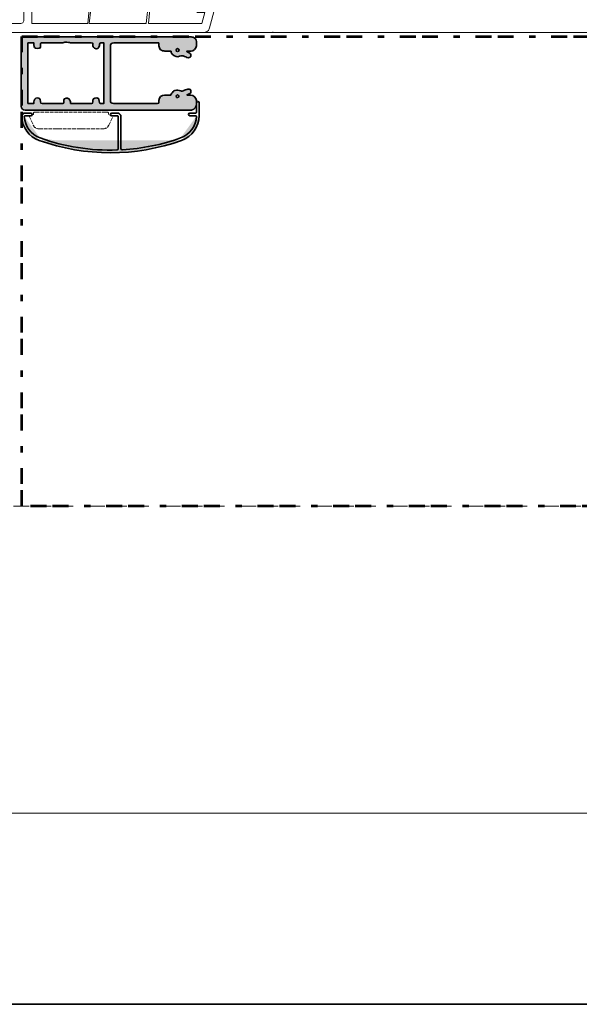
# Model space of a CAD drawing. Units: inches. Extents: x 10 to 5450, y 10 to 832.
# Drawn here: x 1700 to 1878, y 257 to 569 of the extents above; entities that cross this region are included whole.
import ezdxf

# ---------------------------------------------------------------- set-up
doc = ezdxf.new("R2010")
doc.units = ezdxf.units.IN
doc.header["$MEASUREMENT"] = 0
for name, pattern in [('AI-Linetype-101', [24, 5, -2, 5, -5, 2, -5]), ('AI-Linetype-109', [24, 5, -2, 5, -5, 2, -5]), ('AI-Linetype-112', [1.5, 1.2, -0.3]), ('AI-Linetype-113', [1.5, 1.2, -0.3]), ('AI-Linetype-114', [1.5, 1.2, -0.3]), ('AI-Linetype-115', [1.5, 1.2, -0.3]), ('AI-Linetype-116', [1.5, 1.2, -0.3]), ('AI-Linetype-117', [1.5, 1.2, -0.3]), ('AI-Linetype-118', [1.5, 1.2, -0.3]), ('AI-Linetype-119', [1.5, 1.2, -0.3]), ('AI-Linetype-120', [1.5, 1.2, -0.3]), ('AI-Linetype-121', [1.5, 1.2, -0.3]), ('AI-Linetype-122', [1.5, 1.2, -0.3]), ('AI-Linetype-123', [1.5, 1.2, -0.3]), ('AI-Linetype-124', [1.5, 1.2, -0.3]), ('AI-Linetype-125', [1.5, 1.2, -0.3]), ('AI-Linetype-126', [1.5, 1.2, -0.3]), ('AI-Linetype-127', [1.5, 1.2, -0.3]), ('AI-Linetype-128', [1.5, 1.2, -0.3]), ('AI-Linetype-129', [1.5, 1.2, -0.3]), ('AI-Linetype-130', [1.5, 1.2, -0.3]), ('AI-Linetype-131', [1.5, 1.2, -0.3])]:
    doc.linetypes.add(name, pattern=pattern)
doc.layers.add('Layer 1', color=7, linetype='Continuous')

# ---------------------------------------------------------------- blocks, each defined once
blk = doc.blocks.new('block 363')
at = {"layer": 'Layer 1', "color": 7, "lineweight": 9, "true_color": 0xffffff}
for points in [[(1758.9, 565.26), (1694.97, 565.26)], [(1697.81, 568.11), (1700.82, 568.11), (1701.49, 568.28), (1701.83, 568.95), (1701.83, 574.47)], [(1764.08, 578.99), (1763.75, 578.15), (1760.74, 566.77)], [(1722.92, 577.15), (1704.34, 577.15), (1704.34, 568.11), (1722.08, 568.11), (1722.92, 577.15)], [(1723.58, 577.15), (1722.58, 568.11), (1740.65, 568.11), (1741.32, 574.64)], [(1753.71, 574.64), (1753.71, 575.81), (1745.67, 575.81), (1743.5, 575.14), (1741.99, 574.8), (1741.32, 568.11)], [(1741.32, 568.11), (1758.23, 568.11), (1759.23, 571.62), (1756.72, 571.62)], [(1758.9, 565.26), (1759.73, 565.43), (1760.4, 565.94), (1760.74, 566.77)], [(1780.65, 565.26), (1780.82, 565.26), (1780.82, 565.43)], [(1758.9, 565.26), (1956.7, 565.26)]]:
    blk.add_lwpolyline(points, dxfattribs=at)
blk = doc.blocks.new('block 362')
at = {"layer": 'Layer 1'}
blk.add_blockref('block 363', (0, 0), dxfattribs=at)
blk = doc.blocks.new('block 241')
at = {"layer": 'Layer 1', "true_color": 0xec1c24}
h = blk.add_hatch(color=240, dxfattribs=at)
edge = h.paths.add_edge_path()
edge.add_spline(control_points=[(1753.47, 559.24), (1753.73, 559.1), (1754, 558.96), (1754.26, 558.82), (1754.73, 558.56), (1754.93, 558.08), (1754.73, 557.69), (1754.51, 557.27), (1754.04, 557.14), (1753.55, 557.35), (1753.29, 557.47), (1753.01, 557.55), (1752.76, 557.69), (1752.25, 557.99), (1751.8, 557.96), (1751.23, 557.71), (1750.46, 557.36), (1749.71, 557.67), (1749.08, 558.21), (1748.76, 558.48), (1748.41, 558.77), (1748.52, 559.33), (1747.84, 559.33), (1747.2, 559.28), (1746.57, 559.35), (1746.07, 559.41), (1745.49, 559.51), (1745.12, 559.81), (1744.83, 560.06), (1744.78, 560.62), (1744.67, 561.06), (1744.6, 561.33), (1744.63, 561.63), (1744.61, 561.97), (1744.45, 561.97), (1744.3, 561.97), (1744.15, 561.97), (1739.54, 561.97), (1734.92, 561.97), (1730.31, 561.97), (1729.61, 561.97), (1729.28, 561.64), (1729.28, 560.94), (1729.28, 555.22), (1729.28, 549.49), (1729.28, 543.76), (1729.28, 543.06), (1729.58, 542.76), (1730.28, 542.76), (1734.9, 542.76), (1739.54, 542.76), (1744.16, 542.75), (1744.56, 542.75), (1744.72, 542.86), (1744.67, 543.26), (1744.65, 543.41), (1744.65, 543.56), (1744.66, 543.71), (1744.68, 544.71), (1745.43, 545.41), (1746.46, 545.39), (1747.11, 545.37), (1747.77, 545.38), (1748.34, 545.38), (1748.63, 545.8), (1748.85, 546.19), (1749.14, 546.53), (1749.27, 546.68), (1749.53, 546.76), (1749.74, 546.82), (1750.36, 547), (1750.98, 547.05), (1751.58, 546.71), (1751.69, 546.64), (1751.87, 546.65), (1752, 546.69), (1752.5, 546.83), (1752.99, 547.02), (1753.49, 547.17), (1753.72, 547.24), (1753.96, 547.27), (1754.21, 547.29), (1754.52, 547.31), (1754.73, 547.15), (1754.79, 546.83), (1754.88, 546.38), (1754.74, 546.05), (1754.44, 545.91), (1754.15, 545.79), (1753.88, 545.64), (1753.6, 545.51), (1753.61, 545.46), (1753.61, 545.42), (1753.62, 545.38), (1753.99, 545.38), (1754.36, 545.38), (1754.73, 545.38), (1755.67, 545.38), (1756.52, 544.58), (1756.54, 543.64), (1756.55, 543.31), (1756.54, 542.98), (1756.55, 542.65), (1756.59, 541.62), (1756.05, 541), (1755.16, 540.68), (1755.07, 540.65), (1754.97, 540.64), (1754.88, 540.64), (1740.75, 540.64), (1726.64, 540.64), (1712.52, 540.65), (1709.07, 540.65), (1705.62, 540.64), (1702.18, 540.63), (1701.54, 540.63), (1701, 541.17), (1701, 541.8), (1701, 548.84), (1701, 555.87), (1701.01, 562.9), (1701.01, 563.6), (1701.34, 563.95), (1702.1, 563.91), (1702.44, 563.89), (1702.78, 563.88), (1703.12, 563.88), (1720.18, 563.88), (1737.24, 563.88), (1754.3, 563.88), (1754.69, 563.88), (1755.09, 563.84), (1755.47, 563.77), (1756.06, 563.65), (1756.54, 563.02), (1756.54, 562.41), (1756.55, 561.95), (1756.55, 561.48), (1756.54, 561.01), (1756.53, 560.23), (1755.65, 559.35), (1754.87, 559.34), (1754.41, 559.33), (1753.95, 559.33), (1753.49, 559.33), (1753.48, 559.3), (1753.47, 559.27), (1753.47, 559.24)], knot_values=[0, 0, 0, 0, 1, 1, 1, 2, 2, 2, 3, 3, 3, 4, 4, 4, 5, 5, 5, 6, 6, 6, 7, 7, 7, 8, 8, 8, 9, 9, 9, 10, 10, 10, 11, 11, 11, 12, 12, 12, 13, 13, 13, 14, 14, 14, 15, 15, 15, 16, 16, 16, 17, 17, 17, 18, 18, 18, 19, 19, 19, 20, 20, 20, 21, 21, 21, 22, 22, 22, 23, 23, 23, 24, 24, 24, 25, 25, 25, 26, 26, 26, 27, 27, 27, 28, 28, 28, 29, 29, 29, 30, 30, 30, 31, 31, 31, 32, 32, 32, 33, 33, 33, 34, 34, 34, 35, 35, 35, 36, 36, 36, 37, 37, 37, 38, 38, 38, 39, 39, 39, 40, 40, 40, 41, 41, 41, 42, 42, 42, 43, 43, 43, 44, 44, 44, 45, 45, 45, 46, 46, 46, 47, 47, 47, 48, 48, 48, 49, 49, 49, 49], degree=3, periodic=1)
edge = h.paths.add_edge_path()
edge.add_spline(control_points=[(1716.64, 542.76), (1716.77, 542.76), (1716.89, 542.76), (1717.01, 542.76), (1719.08, 542.76), (1721.16, 542.77), (1723.23, 542.75), (1723.63, 542.74), (1723.71, 542.88), (1723.7, 543.25), (1723.66, 544.19), (1724, 544.5), (1724.92, 544.5), (1725.31, 544.5), (1725.56, 544.37), (1725.64, 543.99), (1725.71, 543.69), (1725.74, 543.37), (1725.82, 543.07), (1725.84, 542.96), (1725.95, 542.78), (1726.03, 542.77), (1726.41, 542.74), (1726.79, 542.76), (1727.19, 542.76), (1727.19, 549.18), (1727.19, 555.55), (1727.19, 561.97), (1727.02, 561.97), (1726.88, 561.97), (1726.73, 561.97), (1725.86, 561.97), (1725.87, 561.97), (1725.81, 561.11), (1725.77, 560.47), (1724.95, 559.68), (1724.21, 560.24), (1723.82, 560.54), (1723.66, 560.92), (1723.69, 561.42), (1723.73, 561.96), (1723.7, 561.97), (1723.17, 561.97), (1720.97, 561.97), (1718.77, 561.97), (1716.58, 561.98), (1716.37, 561.98), (1716.17, 562.12), (1715.97, 562.14), (1715.6, 562.17), (1715.22, 562.17), (1714.85, 562.15), (1714.63, 562.13), (1714.42, 561.98), (1714.21, 561.98), (1712.01, 561.97), (1709.81, 561.96), (1707.62, 561.98), (1707.19, 561.99), (1707.04, 561.85), (1707.1, 561.44), (1707.11, 561.39), (1707.1, 561.33), (1707.1, 561.28), (1707.1, 560.23), (1707.1, 560.23), (1706.05, 560.23), (1705.28, 560.23), (1704.96, 560.59), (1705.02, 561.35), (1705.03, 561.55), (1705, 561.75), (1704.99, 561.94), (1704.33, 561.94), (1703.72, 561.94), (1703.1, 561.94), (1703.1, 555.54), (1703.1, 549.17), (1703.1, 542.78), (1703.74, 542.78), (1704.35, 542.78), (1705.01, 542.78), (1705.01, 542.97), (1705.02, 543.13), (1705, 543.29), (1704.96, 543.87), (1705.5, 544.48), (1706.06, 544.49), (1706.75, 544.49), (1707.1, 544.15), (1707.1, 543.45), (1707.1, 543.38), (1707.11, 543.31), (1707.1, 543.24), (1707.05, 542.87), (1707.18, 542.75), (1707.57, 542.75), (1709.58, 542.77), (1711.58, 542.76), (1713.59, 542.76), (1714.58, 542.76), (1714.43, 542.67), (1714.46, 543.61), (1714.47, 543.82), (1714.54, 544.12), (1714.69, 544.21), (1715.36, 544.62), (1716.02, 544.66), (1716.44, 543.76), (1716.57, 543.48), (1716.57, 543.14), (1716.64, 542.76)], knot_values=[0, 0, 0, 0, 1, 1, 1, 2, 2, 2, 3, 3, 3, 4, 4, 4, 5, 5, 5, 6, 6, 6, 7, 7, 7, 8, 8, 8, 9, 9, 9, 10, 10, 10, 11, 11, 11, 12, 12, 12, 13, 13, 13, 14, 14, 14, 15, 15, 15, 16, 16, 16, 17, 17, 17, 18, 18, 18, 19, 19, 19, 20, 20, 20, 21, 21, 21, 22, 22, 22, 23, 23, 23, 24, 24, 24, 25, 25, 25, 26, 26, 26, 27, 27, 27, 28, 28, 28, 29, 29, 29, 30, 30, 30, 31, 31, 31, 32, 32, 32, 33, 33, 33, 34, 34, 34, 35, 35, 35, 36, 36, 36, 37, 37, 37, 37], degree=3, periodic=1)
edge = h.paths.add_edge_path()
edge.add_spline(control_points=[(1750.59, 559.2), (1750.85, 559.2), (1751.04, 559.39), (1751.05, 559.65), (1751.05, 559.89), (1750.77, 560.18), (1750.55, 560.14), (1750.29, 560.1), (1750.1, 559.97), (1750.11, 559.66), (1750.11, 559.32), (1750.27, 559.19), (1750.59, 559.2)], knot_values=[0, 0, 0, 0, 1, 1, 1, 2, 2, 2, 3, 3, 3, 4, 4, 4, 4], degree=3, periodic=1)
edge = h.paths.add_edge_path()
edge.add_spline(control_points=[(1750.54, 545.64), (1750.35, 545.37), (1750.17, 545.21), (1750.13, 545.03), (1750.06, 544.71), (1750.34, 544.55), (1750.58, 544.6), (1750.75, 544.63), (1751, 544.87), (1751, 545.03), (1751.01, 545.19), (1750.76, 545.36), (1750.54, 545.64)], knot_values=[0, 0, 0, 0, 1, 1, 1, 2, 2, 2, 3, 3, 3, 4, 4, 4, 4], degree=3, periodic=1)
at = {"layer": 'Layer 1', "color": 240, "lineweight": 35, "true_color": 0xec1c24}
for points, knots in [([(1753.47, 559.24), (1753.73, 559.1), (1754, 558.96), (1754.26, 558.82), (1754.73, 558.56), (1754.93, 558.08), (1754.73, 557.69), (1754.51, 557.27), (1754.04, 557.14), (1753.55, 557.35), (1753.29, 557.47), (1753.01, 557.55), (1752.76, 557.69), (1752.25, 557.99), (1751.8, 557.96), (1751.23, 557.71), (1750.46, 557.36), (1749.71, 557.67), (1749.08, 558.21), (1748.76, 558.48), (1748.41, 558.77), (1748.52, 559.33), (1747.84, 559.33), (1747.2, 559.28), (1746.57, 559.35), (1746.07, 559.41), (1745.49, 559.51), (1745.12, 559.81), (1744.83, 560.06), (1744.78, 560.62), (1744.67, 561.06), (1744.6, 561.33), (1744.63, 561.63), (1744.61, 561.97), (1744.45, 561.97), (1744.3, 561.97), (1744.15, 561.97), (1739.54, 561.97), (1734.92, 561.97), (1730.31, 561.97), (1729.61, 561.97), (1729.28, 561.64), (1729.28, 560.94), (1729.28, 555.22), (1729.28, 549.49), (1729.28, 543.76), (1729.28, 543.06), (1729.58, 542.76), (1730.28, 542.76), (1734.9, 542.76), (1739.54, 542.76), (1744.16, 542.75), (1744.56, 542.75), (1744.72, 542.86), (1744.67, 543.26), (1744.65, 543.41), (1744.65, 543.56), (1744.66, 543.71), (1744.68, 544.71), (1745.43, 545.41), (1746.46, 545.39), (1747.11, 545.37), (1747.77, 545.38), (1748.34, 545.38), (1748.63, 545.8), (1748.85, 546.19), (1749.14, 546.53), (1749.27, 546.68), (1749.53, 546.76), (1749.74, 546.82), (1750.36, 547), (1750.98, 547.05), (1751.58, 546.71), (1751.69, 546.64), (1751.87, 546.65), (1752, 546.69), (1752.5, 546.83), (1752.99, 547.02), (1753.49, 547.17), (1753.72, 547.24), (1753.96, 547.27), (1754.21, 547.29), (1754.52, 547.31), (1754.73, 547.15), (1754.79, 546.83), (1754.88, 546.38), (1754.74, 546.05), (1754.44, 545.91), (1754.15, 545.79), (1753.88, 545.64), (1753.6, 545.51), (1753.61, 545.46), (1753.61, 545.42), (1753.62, 545.38), (1753.99, 545.38), (1754.36, 545.38), (1754.73, 545.38), (1755.67, 545.38), (1756.52, 544.58), (1756.54, 543.64), (1756.55, 543.31), (1756.54, 542.98), (1756.55, 542.65), (1756.59, 541.62), (1756.05, 541), (1755.16, 540.68), (1755.07, 540.65), (1754.97, 540.64), (1754.88, 540.64), (1740.75, 540.64), (1726.64, 540.64), (1712.52, 540.65), (1709.07, 540.65), (1705.62, 540.64), (1702.18, 540.63), (1701.54, 540.63), (1701, 541.17), (1701, 541.8), (1701, 548.84), (1701, 555.87), (1701.01, 562.9), (1701.01, 563.6), (1701.34, 563.95), (1702.1, 563.91), (1702.44, 563.89), (1702.78, 563.88), (1703.12, 563.88), (1720.18, 563.88), (1737.24, 563.88), (1754.3, 563.88), (1754.69, 563.88), (1755.09, 563.84), (1755.47, 563.77), (1756.06, 563.65), (1756.54, 563.02), (1756.54, 562.41), (1756.55, 561.95), (1756.55, 561.48), (1756.54, 561.01), (1756.53, 560.23), (1755.65, 559.35), (1754.87, 559.34), (1754.41, 559.33), (1753.95, 559.33), (1753.49, 559.33), (1753.48, 559.3), (1753.47, 559.27), (1753.47, 559.24)], [0, 0, 0, 0, 1, 1, 1, 2, 2, 2, 3, 3, 3, 4, 4, 4, 5, 5, 5, 6, 6, 6, 7, 7, 7, 8, 8, 8, 9, 9, 9, 10, 10, 10, 11, 11, 11, 12, 12, 12, 13, 13, 13, 14, 14, 14, 15, 15, 15, 16, 16, 16, 17, 17, 17, 18, 18, 18, 19, 19, 19, 20, 20, 20, 21, 21, 21, 22, 22, 22, 23, 23, 23, 24, 24, 24, 25, 25, 25, 26, 26, 26, 27, 27, 27, 28, 28, 28, 29, 29, 29, 30, 30, 30, 31, 31, 31, 32, 32, 32, 33, 33, 33, 34, 34, 34, 35, 35, 35, 36, 36, 36, 37, 37, 37, 38, 38, 38, 39, 39, 39, 40, 40, 40, 41, 41, 41, 42, 42, 42, 43, 43, 43, 44, 44, 44, 45, 45, 45, 46, 46, 46, 47, 47, 47, 48, 48, 48, 49, 49, 49, 49]), ([(1716.64, 542.76), (1716.77, 542.76), (1716.89, 542.76), (1717.01, 542.76), (1719.08, 542.76), (1721.16, 542.77), (1723.23, 542.75), (1723.63, 542.74), (1723.71, 542.88), (1723.7, 543.25), (1723.66, 544.19), (1724, 544.5), (1724.92, 544.5), (1725.31, 544.5), (1725.56, 544.37), (1725.64, 543.99), (1725.71, 543.69), (1725.74, 543.37), (1725.82, 543.07), (1725.84, 542.96), (1725.95, 542.78), (1726.03, 542.77), (1726.41, 542.74), (1726.79, 542.76), (1727.19, 542.76), (1727.19, 549.18), (1727.19, 555.55), (1727.19, 561.97), (1727.02, 561.97), (1726.88, 561.97), (1726.73, 561.97), (1725.86, 561.97), (1725.87, 561.97), (1725.81, 561.11), (1725.77, 560.47), (1724.95, 559.68), (1724.21, 560.24), (1723.82, 560.54), (1723.66, 560.92), (1723.69, 561.42), (1723.73, 561.96), (1723.7, 561.97), (1723.17, 561.97), (1720.97, 561.97), (1718.77, 561.97), (1716.58, 561.98), (1716.37, 561.98), (1716.17, 562.12), (1715.97, 562.14), (1715.6, 562.17), (1715.22, 562.17), (1714.85, 562.15), (1714.63, 562.13), (1714.42, 561.98), (1714.21, 561.98), (1712.01, 561.97), (1709.81, 561.96), (1707.62, 561.98), (1707.19, 561.99), (1707.04, 561.85), (1707.1, 561.44), (1707.11, 561.39), (1707.1, 561.33), (1707.1, 561.28), (1707.1, 560.23), (1707.1, 560.23), (1706.05, 560.23), (1705.28, 560.23), (1704.96, 560.59), (1705.02, 561.35), (1705.03, 561.55), (1705, 561.75), (1704.99, 561.94), (1704.33, 561.94), (1703.72, 561.94), (1703.1, 561.94), (1703.1, 555.54), (1703.1, 549.17), (1703.1, 542.78), (1703.74, 542.78), (1704.35, 542.78), (1705.01, 542.78), (1705.01, 542.97), (1705.02, 543.13), (1705, 543.29), (1704.96, 543.87), (1705.5, 544.48), (1706.06, 544.49), (1706.75, 544.49), (1707.1, 544.15), (1707.1, 543.45), (1707.1, 543.38), (1707.11, 543.31), (1707.1, 543.24), (1707.05, 542.87), (1707.18, 542.75), (1707.57, 542.75), (1709.58, 542.77), (1711.58, 542.76), (1713.59, 542.76), (1714.58, 542.76), (1714.43, 542.67), (1714.46, 543.61), (1714.47, 543.82), (1714.54, 544.12), (1714.69, 544.21), (1715.36, 544.62), (1716.02, 544.66), (1716.44, 543.76), (1716.57, 543.48), (1716.57, 543.14), (1716.64, 542.76)], [0, 0, 0, 0, 1, 1, 1, 2, 2, 2, 3, 3, 3, 4, 4, 4, 5, 5, 5, 6, 6, 6, 7, 7, 7, 8, 8, 8, 9, 9, 9, 10, 10, 10, 11, 11, 11, 12, 12, 12, 13, 13, 13, 14, 14, 14, 15, 15, 15, 16, 16, 16, 17, 17, 17, 18, 18, 18, 19, 19, 19, 20, 20, 20, 21, 21, 21, 22, 22, 22, 23, 23, 23, 24, 24, 24, 25, 25, 25, 26, 26, 26, 27, 27, 27, 28, 28, 28, 29, 29, 29, 30, 30, 30, 31, 31, 31, 32, 32, 32, 33, 33, 33, 34, 34, 34, 35, 35, 35, 36, 36, 36, 37, 37, 37, 37]), ([(1750.59, 559.2), (1750.85, 559.2), (1751.04, 559.39), (1751.05, 559.65), (1751.05, 559.89), (1750.77, 560.18), (1750.55, 560.14), (1750.29, 560.1), (1750.1, 559.97), (1750.11, 559.66), (1750.11, 559.32), (1750.27, 559.19), (1750.59, 559.2)], [0, 0, 0, 0, 1, 1, 1, 2, 2, 2, 3, 3, 3, 4, 4, 4, 4]), ([(1750.54, 545.64), (1750.35, 545.37), (1750.17, 545.21), (1750.13, 545.03), (1750.06, 544.71), (1750.34, 544.55), (1750.58, 544.6), (1750.75, 544.63), (1751, 544.87), (1751, 545.03), (1751.01, 545.19), (1750.76, 545.36), (1750.54, 545.64)], [0, 0, 0, 0, 1, 1, 1, 2, 2, 2, 3, 3, 3, 4, 4, 4, 4])]:
    blk.add_open_spline(points, degree=3, knots=knots, dxfattribs=at)
at = {"layer": 'Layer 1'}
blk.add_blockref('block 362', (0, 0), dxfattribs=at)
blk = doc.blocks.new('block 369')
at = {"layer": 'Layer 1', "true_color": 0xec1c24}
h = blk.add_hatch(color=240, dxfattribs=at)
h.dxf.hatch_style = 2
edge = h.paths.add_edge_path()
edge.add_spline(control_points=[(1704.48, 539.25), (1704.48, 539.51), (1704.27, 539.71), (1704.02, 539.71)], knot_values=[0, 0, 0, 0, 1, 1, 1, 1], degree=3, periodic=0)
edge.add_line((1704.02, 539.71), (1704.48, 539.25))
at = {"layer": 'Layer 1', "color": 240, "lineweight": 35, "true_color": 0xec1c24}
blk.add_open_spline([(1704.48, 539.25), (1704.48, 539.51), (1704.27, 539.71), (1704.02, 539.71)], degree=3, dxfattribs=at)
blk = doc.blocks.new('block 370')
at = {"layer": 'Layer 1', "true_color": 0xec1c24}
h = blk.add_hatch(color=240, dxfattribs=at)
h.dxf.hatch_style = 2
edge = h.paths.add_edge_path()
edge.add_spline(control_points=[(1704.02, 538.79), (1704.27, 538.79), (1704.48, 538.99), (1704.48, 539.25)], knot_values=[0, 0, 0, 0, 1, 1, 1, 1], degree=3, periodic=0)
edge.add_line((1704.48, 539.25), (1704.02, 538.79))
at = {"layer": 'Layer 1', "color": 240, "lineweight": 35, "true_color": 0xec1c24}
blk.add_open_spline([(1704.02, 538.79), (1704.27, 538.79), (1704.48, 538.99), (1704.48, 539.25)], degree=3, dxfattribs=at)
blk = doc.blocks.new('block 371')
at = {"layer": 'Layer 1', "color": 240, "lineweight": 35, "true_color": 0xec1c24}
blk.add_lwpolyline([(1729.25, 539.25), (1729.25, 539.25)], dxfattribs=at)
blk = doc.blocks.new('block 372')
at = {"layer": 'Layer 1', "true_color": 0xec1c24}
h = blk.add_hatch(color=240, dxfattribs=at)
h.dxf.hatch_style = 2
edge = h.paths.add_edge_path()
edge.add_spline(control_points=[(1729.71, 539.71), (1729.46, 539.71), (1729.25, 539.51), (1729.25, 539.25)], knot_values=[0, 0, 0, 0, 1, 1, 1, 1], degree=3, periodic=0)
edge.add_line((1729.25, 539.25), (1729.71, 539.71))
at = {"layer": 'Layer 1', "color": 240, "lineweight": 35, "true_color": 0xec1c24}
blk.add_open_spline([(1729.71, 539.71), (1729.46, 539.71), (1729.25, 539.51), (1729.25, 539.25)], degree=3, dxfattribs=at)
blk = doc.blocks.new('block 373')
at = {"layer": 'Layer 1', "true_color": 0xec1c24}
h = blk.add_hatch(color=240, dxfattribs=at)
h.dxf.hatch_style = 2
edge = h.paths.add_edge_path()
edge.add_spline(control_points=[(1729.25, 539.25), (1729.25, 538.99), (1729.46, 538.79), (1729.71, 538.79)], knot_values=[0, 0, 0, 0, 1, 1, 1, 1], degree=3, periodic=0)
edge.add_line((1729.71, 538.79), (1729.25, 539.25))
at = {"layer": 'Layer 1', "color": 240, "lineweight": 35, "true_color": 0xec1c24}
blk.add_open_spline([(1729.25, 539.25), (1729.25, 538.99), (1729.46, 538.79), (1729.71, 538.79)], degree=3, dxfattribs=at)
blk = doc.blocks.new('block 374')
at = {"layer": 'Layer 1', "color": 240, "lineweight": 35, "true_color": 0xec1c24}
blk.add_lwpolyline([(1702.21, 539.71), (1704.02, 539.71)], dxfattribs=at)
blk = doc.blocks.new('block 375')
at = {"layer": 'Layer 1', "color": 240, "lineweight": 35, "true_color": 0xec1c24}
blk.add_lwpolyline([(1704.02, 538.79), (1702.13, 538.79)], dxfattribs=at)
blk = doc.blocks.new('block 376')
at = {"layer": 'Layer 1', "color": 240, "lineweight": 35, "true_color": 0xec1c24}
blk.add_lwpolyline([(1732.61, 538.62), (1732.61, 528.48)], dxfattribs=at)
blk = doc.blocks.new('block 377')
at = {"layer": 'Layer 1', "color": 240, "lineweight": 35, "true_color": 0xec1c24}
blk.add_lwpolyline([(1731.77, 528.41), (1731.77, 538.62)], dxfattribs=at)
blk = doc.blocks.new('block 378')
at = {"layer": 'Layer 1', "color": 240, "lineweight": 35, "true_color": 0xec1c24}
blk.add_lwpolyline([(1754.03, 539.25), (1754.03, 539.25)], dxfattribs=at)
blk = doc.blocks.new('block 379')
at = {"layer": 'Layer 1', "color": 240, "lineweight": 35, "true_color": 0xec1c24}
blk.add_lwpolyline([(1756.56, 539.88), (1756.56, 542.99)], dxfattribs=at)
blk = doc.blocks.new('block 380')
at = {"layer": 'Layer 1', "color": 240, "lineweight": 35, "true_color": 0xec1c24}
blk.add_lwpolyline([(1757.01, 543.41), (1757.01, 543.41)], dxfattribs=at)
blk = doc.blocks.new('block 381')
at = {"layer": 'Layer 1', "true_color": 0xec1c24}
h = blk.add_hatch(color=240, dxfattribs=at)
h.dxf.hatch_style = 2
edge = h.paths.add_edge_path()
edge.add_spline(control_points=[(1756.38, 539.71), (1756.47, 539.71), (1756.56, 539.79), (1756.56, 539.88)], knot_values=[0, 0, 0, 0, 1, 1, 1, 1], degree=3, periodic=0)
edge.add_line((1756.56, 539.88), (1756.38, 539.71))
at = {"layer": 'Layer 1', "color": 240, "lineweight": 35, "true_color": 0xec1c24}
blk.add_open_spline([(1756.38, 539.71), (1756.47, 539.71), (1756.56, 539.79), (1756.56, 539.88)], degree=3, dxfattribs=at)
blk = doc.blocks.new('block 382')
at = {"layer": 'Layer 1', "color": 240, "lineweight": 35, "true_color": 0xec1c24}
blk.add_lwpolyline([(1754.45, 539.71), (1756.38, 539.71)], dxfattribs=at)
blk = doc.blocks.new('block 383')
at = {"layer": 'Layer 1', "color": 240, "lineweight": 35, "true_color": 0xec1c24}
blk.add_lwpolyline([(1729.71, 539.71), (1731.52, 539.71)], dxfattribs=at)
blk = doc.blocks.new('block 384')
at = {"layer": 'Layer 1', "color": 240, "lineweight": 35, "true_color": 0xec1c24}
blk.add_lwpolyline([(1729.71, 538.79), (1731.6, 538.79)], dxfattribs=at)
blk = doc.blocks.new('block 385')
at = {"layer": 'Layer 1', "color": 240, "lineweight": 35, "true_color": 0xec1c24}
blk.add_lwpolyline([(1757.39, 538.92), (1757.39, 542.99)], dxfattribs=at)
blk = doc.blocks.new('block 386')
at = {"layer": 'Layer 1', "true_color": 0xec1c24}
h = blk.add_hatch(color=240, dxfattribs=at)
h.dxf.hatch_style = 2
edge = h.paths.add_edge_path()
edge.add_spline(control_points=[(1757.39, 542.99), (1757.39, 543.21), (1757.2, 543.41), (1756.97, 543.41), (1756.73, 543.41), (1756.56, 543.21), (1756.56, 542.99)], knot_values=[0, 0, 0, 0, 1, 1, 1, 2, 2, 2, 2], degree=3, periodic=0)
edge.add_line((1756.56, 542.99), (1757.39, 542.99))
at = {"layer": 'Layer 1', "color": 240, "lineweight": 35, "true_color": 0xec1c24}
blk.add_open_spline([(1757.39, 542.99), (1757.39, 543.21), (1757.2, 543.41), (1756.97, 543.41), (1756.73, 543.41), (1756.56, 543.21), (1756.56, 542.99)], degree=3, knots=[0, 0, 0, 0, 1, 1, 1, 2, 2, 2, 2], dxfattribs=at)
blk = doc.blocks.new('block 387')
at = {"layer": 'Layer 1', "color": 240, "lineweight": 35, "true_color": 0xec1c24}
blk.add_lwpolyline([(1754.45, 538.87), (1756.38, 538.87)], dxfattribs=at)
blk = doc.blocks.new('block 388')
at = {"layer": 'Layer 1', "true_color": 0xec1c24}
h = blk.add_hatch(color=240, dxfattribs=at)
h.dxf.hatch_style = 2
edge = h.paths.add_edge_path()
edge.add_spline(control_points=[(1754.45, 539.71), (1754.21, 539.71), (1754.03, 539.52), (1754.03, 539.29), (1754.03, 539.06), (1754.21, 538.87), (1754.45, 538.87)], knot_values=[0, 0, 0, 0, 1, 1, 1, 2, 2, 2, 2], degree=3, periodic=0)
edge.add_line((1754.45, 538.87), (1754.45, 539.71))
at = {"layer": 'Layer 1', "color": 240, "lineweight": 35, "true_color": 0xec1c24}
blk.add_open_spline([(1754.45, 539.71), (1754.21, 539.71), (1754.03, 539.52), (1754.03, 539.29), (1754.03, 539.06), (1754.21, 538.87), (1754.45, 538.87)], degree=3, knots=[0, 0, 0, 0, 1, 1, 1, 2, 2, 2, 2], dxfattribs=at)
blk = doc.blocks.new('block 389')
at = {"layer": 'Layer 1', "true_color": 0xec1c24}
h = blk.add_hatch(color=240, dxfattribs=at)
h.dxf.hatch_style = 2
edge = h.paths.add_edge_path()
edge.add_spline(control_points=[(1702.21, 539.71), (1701.6, 539.71), (1701.12, 539.22), (1701.12, 538.62), (1701.12, 538.6), (1701.12, 538.59), (1701.12, 538.57)], knot_values=[0, 0, 0, 0, 1, 1, 1, 2, 2, 2, 2], degree=3, periodic=0)
edge.add_line((1701.12, 538.57), (1702.21, 539.71))
at = {"layer": 'Layer 1', "color": 240, "lineweight": 35, "true_color": 0xec1c24}
blk.add_open_spline([(1702.21, 539.71), (1701.6, 539.71), (1701.12, 539.22), (1701.12, 538.62), (1701.12, 538.6), (1701.12, 538.59), (1701.12, 538.57)], degree=3, knots=[0, 0, 0, 0, 1, 1, 1, 2, 2, 2, 2], dxfattribs=at)
blk = doc.blocks.new('block 390')
at = {"layer": 'Layer 1', "true_color": 0xec1c24}
h = blk.add_hatch(color=240, dxfattribs=at)
h.dxf.hatch_style = 2
edge = h.paths.add_edge_path()
edge.add_spline(control_points=[(1732.61, 538.62), (1732.61, 539.22), (1732.12, 539.71), (1731.52, 539.71)], knot_values=[0, 0, 0, 0, 1, 1, 1, 1], degree=3, periodic=0)
edge.add_line((1731.52, 539.71), (1732.61, 538.62))
at = {"layer": 'Layer 1', "color": 240, "lineweight": 35, "true_color": 0xec1c24}
blk.add_open_spline([(1732.61, 538.62), (1732.61, 539.22), (1732.12, 539.71), (1731.52, 539.71)], degree=3, dxfattribs=at)
blk = doc.blocks.new('block 391')
at = {"layer": 'Layer 1', "true_color": 0xec1c24}
h = blk.add_hatch(color=240, dxfattribs=at)
h.dxf.hatch_style = 2
edge = h.paths.add_edge_path()
edge.add_spline(control_points=[(1731.77, 538.62), (1731.77, 538.71), (1731.7, 538.79), (1731.6, 538.79)], knot_values=[0, 0, 0, 0, 1, 1, 1, 1], degree=3, periodic=0)
edge.add_line((1731.6, 538.79), (1731.77, 538.62))
at = {"layer": 'Layer 1', "color": 240, "lineweight": 35, "true_color": 0xec1c24}
blk.add_open_spline([(1731.77, 538.62), (1731.77, 538.71), (1731.7, 538.79), (1731.6, 538.79)], degree=3, dxfattribs=at)
blk = doc.blocks.new('block 392')
at = {"layer": 'Layer 1', "true_color": 0xec1c24}
h = blk.add_hatch(color=240, dxfattribs=at)
h.dxf.hatch_style = 2
edge = h.paths.add_edge_path()
edge.add_spline(control_points=[(1706.69, 531.02), (1721.28, 525.81), (1737.22, 525.81), (1751.82, 531.01)], knot_values=[0, 0, 0, 0, 1, 1, 1, 1], degree=3, periodic=0)
edge.add_line((1751.82, 531.01), (1706.69, 531.02))
at = {"layer": 'Layer 1', "color": 240, "lineweight": 35, "true_color": 0xec1c24}
blk.add_open_spline([(1706.69, 531.02), (1721.28, 525.81), (1737.22, 525.81), (1751.82, 531.01)], degree=3, dxfattribs=at)
blk = doc.blocks.new('block 393')
at = {"layer": 'Layer 1', "true_color": 0xec1c24}
h = blk.add_hatch(color=240, dxfattribs=at)
h.dxf.hatch_style = 2
edge = h.paths.add_edge_path()
edge.add_spline(control_points=[(1706.97, 531.81), (1714.79, 529.02), (1723.07, 527.72), (1731.37, 527.99)], knot_values=[0, 0, 0, 0, 1, 1, 1, 1], degree=3, periodic=0)
edge.add_line((1731.37, 527.99), (1706.97, 531.81))
at = {"layer": 'Layer 1', "color": 240, "lineweight": 35, "true_color": 0xec1c24}
blk.add_open_spline([(1706.97, 531.81), (1714.79, 529.02), (1723.07, 527.72), (1731.37, 527.99)], degree=3, dxfattribs=at)
blk = doc.blocks.new('block 394')
at = {"layer": 'Layer 1', "true_color": 0xec1c24}
h = blk.add_hatch(color=240, dxfattribs=at)
h.dxf.hatch_style = 2
edge = h.paths.add_edge_path()
edge.add_spline(control_points=[(1731.37, 527.99), (1731.59, 528), (1731.77, 528.18), (1731.77, 528.41)], knot_values=[0, 0, 0, 0, 1, 1, 1, 1], degree=3, periodic=0)
edge.add_line((1731.77, 528.41), (1731.37, 527.99))
at = {"layer": 'Layer 1', "color": 240, "lineweight": 35, "true_color": 0xec1c24}
blk.add_open_spline([(1731.37, 527.99), (1731.59, 528), (1731.77, 528.18), (1731.77, 528.41)], degree=3, dxfattribs=at)
blk = doc.blocks.new('block 395')
at = {"layer": 'Layer 1', "true_color": 0xec1c24}
h = blk.add_hatch(color=240, dxfattribs=at)
h.dxf.hatch_style = 2
edge = h.paths.add_edge_path()
edge.add_spline(control_points=[(1733.06, 528.06), (1739.36, 528.43), (1745.58, 529.68), (1751.53, 531.81)], knot_values=[0, 0, 0, 0, 1, 1, 1, 1], degree=3, periodic=0)
edge.add_line((1751.53, 531.81), (1733.06, 528.06))
at = {"layer": 'Layer 1', "color": 240, "lineweight": 35, "true_color": 0xec1c24}
blk.add_open_spline([(1733.06, 528.06), (1739.36, 528.43), (1745.58, 529.68), (1751.53, 531.81)], degree=3, dxfattribs=at)
blk = doc.blocks.new('block 396')
at = {"layer": 'Layer 1', "true_color": 0xec1c24}
h = blk.add_hatch(color=240, dxfattribs=at)
h.dxf.hatch_style = 2
edge = h.paths.add_edge_path()
edge.add_spline(control_points=[(1732.61, 528.48), (1732.61, 528.25), (1732.79, 528.06), (1733.03, 528.06), (1733.04, 528.06), (1733.05, 528.06), (1733.06, 528.06)], knot_values=[0, 0, 0, 0, 1, 1, 1, 2, 2, 2, 2], degree=3, periodic=0)
edge.add_line((1733.06, 528.06), (1732.61, 528.48))
at = {"layer": 'Layer 1', "color": 240, "lineweight": 35, "true_color": 0xec1c24}
blk.add_open_spline([(1732.61, 528.48), (1732.61, 528.25), (1732.79, 528.06), (1733.03, 528.06), (1733.04, 528.06), (1733.05, 528.06), (1733.06, 528.06)], degree=3, knots=[0, 0, 0, 0, 1, 1, 1, 2, 2, 2, 2], dxfattribs=at)
blk = doc.blocks.new('block 397')
at = {"layer": 'Layer 1', "true_color": 0xec1c24}
h = blk.add_hatch(color=240, dxfattribs=at)
h.dxf.hatch_style = 2
edge = h.paths.add_edge_path()
edge.add_spline(control_points=[(1751.82, 531.01), (1755.16, 532.21), (1757.39, 535.37), (1757.39, 538.92)], knot_values=[0, 0, 0, 0, 1, 1, 1, 1], degree=3, periodic=0)
edge.add_line((1757.39, 538.92), (1751.82, 531.01))
at = {"layer": 'Layer 1', "color": 240, "lineweight": 35, "true_color": 0xec1c24}
blk.add_open_spline([(1751.82, 531.01), (1755.16, 532.21), (1757.39, 535.37), (1757.39, 538.92)], degree=3, dxfattribs=at)
blk = doc.blocks.new('block 398')
at = {"layer": 'Layer 1', "true_color": 0xec1c24}
h = blk.add_hatch(color=240, dxfattribs=at)
h.dxf.hatch_style = 2
edge = h.paths.add_edge_path()
edge.add_spline(control_points=[(1751.53, 531.81), (1754.46, 532.85), (1756.46, 535.58), (1756.54, 538.7)], knot_values=[0, 0, 0, 0, 1, 1, 1, 1], degree=3, periodic=0)
edge.add_line((1756.54, 538.7), (1751.53, 531.81))
at = {"layer": 'Layer 1', "color": 240, "lineweight": 35, "true_color": 0xec1c24}
blk.add_open_spline([(1751.53, 531.81), (1754.46, 532.85), (1756.46, 535.58), (1756.54, 538.7)], degree=3, dxfattribs=at)
blk = doc.blocks.new('block 399')
at = {"layer": 'Layer 1', "true_color": 0xec1c24}
h = blk.add_hatch(color=240, dxfattribs=at)
h.dxf.hatch_style = 2
edge = h.paths.add_edge_path()
edge.add_spline(control_points=[(1756.54, 538.7), (1756.54, 538.79), (1756.48, 538.87), (1756.38, 538.87)], knot_values=[0, 0, 0, 0, 1, 1, 1, 1], degree=3, periodic=0)
edge.add_line((1756.38, 538.87), (1756.54, 538.7))
at = {"layer": 'Layer 1', "color": 240, "lineweight": 35, "true_color": 0xec1c24}
blk.add_open_spline([(1756.54, 538.7), (1756.54, 538.79), (1756.48, 538.87), (1756.38, 538.87)], degree=3, dxfattribs=at)
blk = doc.blocks.new('block 400')
at = {"layer": 'Layer 1', "true_color": 0xec1c24}
h = blk.add_hatch(color=240, dxfattribs=at)
h.dxf.hatch_style = 2
edge = h.paths.add_edge_path()
edge.add_spline(control_points=[(1701.12, 538.57), (1701.26, 535.15), (1703.47, 532.17), (1706.69, 531.02)], knot_values=[0, 0, 0, 0, 1, 1, 1, 1], degree=3, periodic=0)
edge.add_line((1706.69, 531.02), (1701.12, 538.57))
at = {"layer": 'Layer 1', "color": 240, "lineweight": 35, "true_color": 0xec1c24}
blk.add_open_spline([(1701.12, 538.57), (1701.26, 535.15), (1703.47, 532.17), (1706.69, 531.02)], degree=3, dxfattribs=at)
blk = doc.blocks.new('block 401')
at = {"layer": 'Layer 1', "true_color": 0xec1c24}
h = blk.add_hatch(color=240, dxfattribs=at)
h.dxf.hatch_style = 2
edge = h.paths.add_edge_path()
edge.add_spline(control_points=[(1701.96, 538.61), (1702.09, 535.54), (1704.08, 532.84), (1706.97, 531.81)], knot_values=[0, 0, 0, 0, 1, 1, 1, 1], degree=3, periodic=0)
edge.add_line((1706.97, 531.81), (1701.96, 538.61))
at = {"layer": 'Layer 1', "color": 240, "lineweight": 35, "true_color": 0xec1c24}
blk.add_open_spline([(1701.96, 538.61), (1702.09, 535.54), (1704.08, 532.84), (1706.97, 531.81)], degree=3, dxfattribs=at)
blk = doc.blocks.new('block 402')
at = {"layer": 'Layer 1', "true_color": 0xec1c24}
h = blk.add_hatch(color=240, dxfattribs=at)
h.dxf.hatch_style = 2
edge = h.paths.add_edge_path()
edge.add_spline(control_points=[(1702.13, 538.79), (1702.03, 538.79), (1701.96, 538.71), (1701.96, 538.62)], knot_values=[0, 0, 0, 0, 1, 1, 1, 1], degree=3, periodic=0)
edge.add_line((1701.96, 538.62), (1702.13, 538.79))
at = {"layer": 'Layer 1', "color": 240, "lineweight": 35, "true_color": 0xec1c24}
blk.add_open_spline([(1702.13, 538.79), (1702.03, 538.79), (1701.96, 538.71), (1701.96, 538.62)], degree=3, dxfattribs=at)
blk = doc.blocks.new('block 368')
at = {"layer": 'Layer 1'}
for name in ['block 386', 'block 379', 'block 380', 'block 385', 'block 389', 'block 400', 'block 402', 'block 401', 'block 375', 'block 374', 'block 369', 'block 370', 'block 372', 'block 371', 'block 373', 'block 383', 'block 384', 'block 390', 'block 391', 'block 377', 'block 376', 'block 398', 'block 397', 'block 388', 'block 378', 'block 382', 'block 387', 'block 381', 'block 399', 'block 392', 'block 393', 'block 395', 'block 394', 'block 396']:
    blk.add_blockref(name, (0, 0), dxfattribs=at)
blk = doc.blocks.new('block 404')
at = {"layer": 'Layer 1', "color": 7, "linetype": 'AI-Linetype-112', "lineweight": 9, "true_color": 0xffffff}
blk.add_lwpolyline([(1703.47, 538.71), (1704.8, 535.86)], dxfattribs=at)
blk = doc.blocks.new('block 405')
at = {"layer": 'Layer 1', "color": 7, "linetype": 'AI-Linetype-113', "lineweight": 9, "true_color": 0xffffff}
blk.add_lwpolyline([(1728.74, 535.86), (1730.07, 538.71)], dxfattribs=at)
blk = doc.blocks.new('block 406')
at = {"layer": 'Layer 1', "color": 7, "linetype": 'AI-Linetype-114', "lineweight": 9, "true_color": 0xffffff}
blk.add_lwpolyline([(1730.07, 538.87), (1728.69, 539.24)], dxfattribs=at)
blk = doc.blocks.new('block 407')
at = {"layer": 'Layer 1', "color": 7, "linetype": 'AI-Linetype-115', "lineweight": 9, "true_color": 0xffffff}
blk.add_lwpolyline([(1704.86, 539.24), (1703.47, 538.87)], dxfattribs=at)
blk = doc.blocks.new('block 408')
at = {"layer": 'Layer 1', "color": 7, "linetype": 'AI-Linetype-116', "lineweight": 9, "true_color": 0xffffff}
blk.add_open_spline([(1704.8, 535.86), (1705.13, 535.14), (1705.86, 534.69), (1706.64, 534.69)], degree=3, dxfattribs=at)
blk = doc.blocks.new('block 409')
at = {"layer": 'Layer 1', "color": 7, "linetype": 'AI-Linetype-117', "lineweight": 9, "true_color": 0xffffff}
blk.add_open_spline([(1726.9, 534.69), (1727.7, 534.69), (1728.41, 535.14), (1728.74, 535.86)], degree=3, dxfattribs=at)
blk = doc.blocks.new('block 410')
at = {"layer": 'Layer 1', "color": 7, "linetype": 'AI-Linetype-118', "lineweight": 9, "true_color": 0xffffff}
blk.add_open_spline([(1728.69, 539.65), (1728.69, 539.83), (1728.55, 539.97), (1728.36, 539.97)], degree=3, dxfattribs=at)
blk = doc.blocks.new('block 411')
at = {"layer": 'Layer 1', "color": 7, "linetype": 'AI-Linetype-119', "lineweight": 9, "true_color": 0xffffff}
blk.add_open_spline([(1705.18, 539.97), (1705, 539.97), (1704.86, 539.83), (1704.86, 539.65)], degree=3, dxfattribs=at)
blk = doc.blocks.new('block 412')
at = {"layer": 'Layer 1', "color": 7, "linetype": 'AI-Linetype-120', "lineweight": 9, "true_color": 0xffffff}
blk.add_lwpolyline([(1704.86, 539.65), (1704.86, 539.24)], dxfattribs=at)
blk = doc.blocks.new('block 413')
at = {"layer": 'Layer 1', "color": 7, "linetype": 'AI-Linetype-121', "lineweight": 9, "true_color": 0xffffff}
blk.add_lwpolyline([(1728.69, 539.24), (1728.69, 539.65)], dxfattribs=at)
blk = doc.blocks.new('block 414')
at = {"layer": 'Layer 1', "color": 7, "linetype": 'AI-Linetype-122', "lineweight": 9, "true_color": 0xffffff}
blk.add_lwpolyline([(1727.75, 539.97), (1705.79, 539.97)], dxfattribs=at)
blk = doc.blocks.new('block 415')
at = {"layer": 'Layer 1', "color": 7, "linetype": 'AI-Linetype-123', "lineweight": 9, "true_color": 0xffffff}
blk.add_lwpolyline([(1706.64, 534.69), (1726.9, 534.69)], dxfattribs=at)
blk = doc.blocks.new('block 416')
at = {"layer": 'Layer 1', "color": 7, "linetype": 'AI-Linetype-124', "lineweight": 9, "true_color": 0xffffff}
blk.add_lwpolyline([(1712.51, 534.69), (1713.52, 534.69)], dxfattribs=at)
blk = doc.blocks.new('block 417')
at = {"layer": 'Layer 1', "color": 7, "linetype": 'AI-Linetype-125', "lineweight": 9, "true_color": 0xffffff}
blk.add_lwpolyline([(1703.47, 538.87), (1703.47, 538.71)], dxfattribs=at)
blk = doc.blocks.new('block 418')
at = {"layer": 'Layer 1', "color": 7, "linetype": 'AI-Linetype-126', "lineweight": 9, "true_color": 0xffffff}
blk.add_lwpolyline([(1706.64, 534.69), (1706.89, 534.69)], dxfattribs=at)
blk = doc.blocks.new('block 419')
at = {"layer": 'Layer 1', "color": 7, "linetype": 'AI-Linetype-127', "lineweight": 9, "true_color": 0xffffff}
blk.add_lwpolyline([(1705.79, 539.97), (1705.18, 539.97)], dxfattribs=at)
blk = doc.blocks.new('block 420')
at = {"layer": 'Layer 1', "color": 7, "linetype": 'AI-Linetype-128', "lineweight": 9, "true_color": 0xffffff}
blk.add_lwpolyline([(1730.07, 538.71), (1730.07, 538.87)], dxfattribs=at)
blk = doc.blocks.new('block 421')
at = {"layer": 'Layer 1', "color": 7, "linetype": 'AI-Linetype-129', "lineweight": 9, "true_color": 0xffffff}
blk.add_lwpolyline([(1720.03, 534.69), (1721.04, 534.69)], dxfattribs=at)
blk = doc.blocks.new('block 422')
at = {"layer": 'Layer 1', "color": 7, "linetype": 'AI-Linetype-130', "lineweight": 9, "true_color": 0xffffff}
blk.add_lwpolyline([(1726.66, 534.69), (1726.9, 534.69)], dxfattribs=at)
blk = doc.blocks.new('block 423')
at = {"layer": 'Layer 1', "color": 7, "linetype": 'AI-Linetype-131', "lineweight": 9, "true_color": 0xffffff}
blk.add_lwpolyline([(1728.36, 539.97), (1727.75, 539.97)], dxfattribs=at)
blk = doc.blocks.new('block 403')
at = {"layer": 'Layer 1'}
for name in ['block 407', 'block 417', 'block 404', 'block 411', 'block 412', 'block 419', 'block 414', 'block 423', 'block 410', 'block 413', 'block 406', 'block 405', 'block 420', 'block 408', 'block 415', 'block 418', 'block 416', 'block 421', 'block 422', 'block 409']:
    blk.add_blockref(name, (0, 0), dxfattribs=at)
blk = doc.blocks.new('block 367')
at = {"layer": 'Layer 1'}
for name in ['block 368', 'block 403']:
    blk.add_blockref(name, (0, 0), dxfattribs=at)
blk = doc.blocks.new('block 240')
at = {"layer": 'Layer 1', "color": 166, "linetype": 'AI-Linetype-101', "lineweight": 53, "true_color": 0x00167c}
blk.add_lwpolyline([(1955.95, 415.06), (1701.12, 415.06), (1701.12, 564), (1955.95, 564)], dxfattribs=at)
at = {"layer": 'Layer 1', "color": 7, "linetype": 'AI-Linetype-109', "lineweight": 9, "true_color": 0xffffff}
blk.add_lwpolyline([(1530.5, 415.06), (1956.7, 415.06)], dxfattribs=at)
at = {"layer": 'Layer 1'}
for name in ['block 241', 'block 367']:
    blk.add_blockref(name, (0, 0), dxfattribs=at)

msp = doc.modelspace()

# ---------------------------------------------------------------- linework, layer by layer
at = {"layer": 'Layer 1', "lineweight": 0}
msp.add_lwpolyline([(2289, 317.67), (1467, 317.67), (1467, 832), (2289, 832), (2289, 317.67)], dxfattribs=at)
at = {"layer": 'Layer 1', "color": 7, "lineweight": 35, "true_color": 0xffffff}
msp.add_lwpolyline([(2289, 832), (2289, 257), (1467, 257), (1467, 832), (2289, 832)], dxfattribs=at)

# ---------------------------------------------------------------- block references
at = {"layer": 'Layer 1'}
msp.add_blockref('block 240', (0, 0), dxfattribs=at)

doc.saveas('drawing.dxf')
